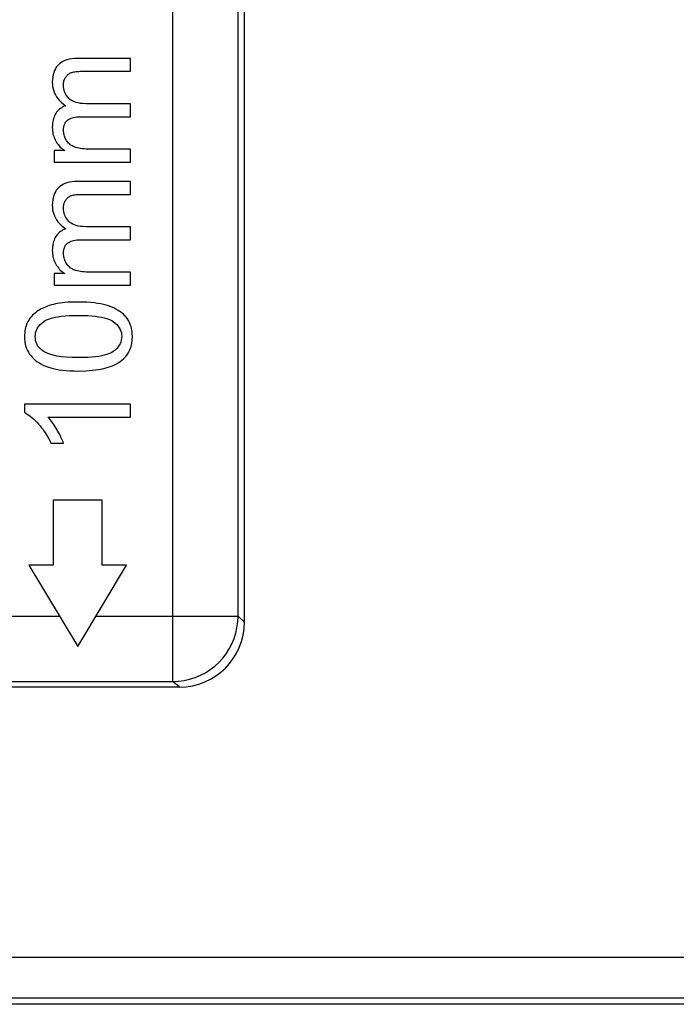
# Model space of a CAD drawing. Units: millimetres. Extents: x -35.1 to 32.2, y -22 to 27.
# Drawn here: x -3.2 to 4.9, y -19.9 to -7.8 of the extents above; entities that cross this region are included whole.
import ezdxf

# ---------------------------------------------------------------- set-up
doc = ezdxf.new("R2010")
doc.units = ezdxf.units.MM
doc.header["$LTSCALE"] = 16.335
doc.layers.get('0').update_dxf_attribs({"linetype": 'CONTINUOUS'})
doc.layers.add('ASSI', color=7, linetype='CONTINUOUS')
doc.layers.add('DRAFT', color=7, linetype='CONTINUOUS')

msp = doc.modelspace()

# ---------------------------------------------------------------- linework, layer by layer
at = {"color": 250, "linetype": 'CONTINUOUS'}
for p, q in [((-1.287, -15.897), (-1.287, -3.298)), ((-0.487, -15.097), (-0.487, -3.461)), ((-4.146, -15.097), (-2.681, -15.097)), ((-2.236, -15.097), (-0.487, -15.097)), ((-0.409, -15.168), (-0.487, -15.097)), ((-8.88, -15.897), (-1.287, -15.897)), ((-1.208, -15.968), (-1.287, -15.897)), ((-15.369, -19.288), (12.452, -19.288)), ((-15.378, -19.788), (12.461, -19.788))]:
    msp.add_line(p, q, dxfattribs=at)
at = {"color": 7, "linetype": 'CONTINUOUS'}
for p, q in [((-0.409, -15.168), (-0.409, -4.425)), ((-1.809, -8.237), (-2.455, -8.237)), ((-1.809, -8.396), (-1.809, -8.237)), ((-2.402, -8.396), (-1.809, -8.396)), ((-2.661, -8.776), (-2.635, -8.798)), ((-2.635, -8.798), (-2.607, -8.819)), ((-2.554, -8.741), (-2.567, -8.729)), ((-1.809, -8.794), (-2.356, -8.794)), ((-1.809, -8.954), (-1.809, -8.794)), ((-2.42, -8.954), (-1.809, -8.954)), ((-2.618, -9.371), (-2.75, -9.371)), ((-2.75, -9.371), (-2.75, -9.513)), ((-1.809, -9.354), (-2.297, -9.354)), ((-1.809, -9.513), (-1.809, -9.354)), ((-2.75, -9.513), (-1.809, -9.513)), ((-1.809, -9.75), (-2.455, -9.75)), ((-1.809, -9.909), (-1.809, -9.75)), ((-2.402, -9.909), (-1.809, -9.909)), ((-2.661, -10.289), (-2.635, -10.311)), ((-2.554, -10.254), (-2.567, -10.242)), ((-2.635, -10.311), (-2.607, -10.332)), ((-1.809, -10.307), (-2.356, -10.307)), ((-1.809, -10.467), (-1.809, -10.307)), ((-2.42, -10.467), (-1.809, -10.467)), ((-2.618, -10.883), (-2.75, -10.883)), ((-2.75, -10.883), (-2.75, -11.026)), ((-1.809, -10.867), (-2.297, -10.867)), ((-1.809, -11.026), (-1.809, -10.867)), ((-2.75, -11.026), (-1.809, -11.026)), ((-1.809, -12.489), (-3.114, -12.489)), ((-3.114, -12.489), (-3.114, -12.592)), ((-1.809, -12.649), (-1.809, -12.489)), ((-2.826, -12.649), (-1.809, -12.649)), ((-2.788, -12.968), (-2.633, -12.968)), ((-2.159, -13.668), (-2.759, -13.668)), ((-2.759, -13.668), (-2.759, -14.468)), ((-2.159, -14.468), (-2.159, -13.668)), ((-2.759, -14.468), (-3.059, -14.468)), ((-3.059, -14.468), (-2.459, -15.468)), ((-2.459, -15.468), (-1.859, -14.468)), ((-1.859, -14.468), (-2.159, -14.468)), ((-1.208, -15.968), (-8.959, -15.968))]:
    msp.add_line(p, q, dxfattribs=at)
for points in [[(-2.693, -8.313), (-2.708, -8.329), (-2.722, -8.346), (-2.734, -8.366), (-2.745, -8.387), (-2.754, -8.41), (-2.761, -8.435), (-2.766, -8.463), (-2.77, -8.494), (-2.772, -8.528)], [(-2.455, -8.237), (-2.494, -8.239), (-2.53, -8.242), (-2.563, -8.248), (-2.591, -8.255), (-2.617, -8.264), (-2.64, -8.275), (-2.66, -8.286), (-2.678, -8.299), (-2.693, -8.313)], [(-2.633, -8.564), (-2.633, -8.551), (-2.632, -8.539), (-2.63, -8.527), (-2.628, -8.516), (-2.625, -8.506), (-2.621, -8.496), (-2.617, -8.486), (-2.612, -8.477), (-2.607, -8.468)], [(-2.607, -8.468), (-2.601, -8.459), (-2.594, -8.451), (-2.587, -8.443), (-2.58, -8.436), (-2.573, -8.43), (-2.565, -8.425), (-2.557, -8.42), (-2.548, -8.416), (-2.539, -8.412)], [(-2.539, -8.412), (-2.53, -8.409), (-2.52, -8.406), (-2.508, -8.404), (-2.494, -8.401), (-2.479, -8.4), (-2.463, -8.398), (-2.444, -8.397), (-2.424, -8.396), (-2.402, -8.396)], [(-2.772, -8.528), (-2.77, -8.558), (-2.767, -8.586), (-2.761, -8.613), (-2.754, -8.638), (-2.745, -8.663), (-2.733, -8.686), (-2.719, -8.709), (-2.703, -8.732), (-2.683, -8.754), (-2.661, -8.776)], [(-2.567, -8.729), (-2.581, -8.714), (-2.593, -8.698), (-2.603, -8.682), (-2.612, -8.665), (-2.62, -8.647), (-2.625, -8.628), (-2.629, -8.608), (-2.632, -8.587), (-2.633, -8.564)], [(-2.607, -8.819), (-2.624, -8.826), (-2.64, -8.834), (-2.655, -8.843), (-2.67, -8.852), (-2.683, -8.863), (-2.695, -8.874), (-2.707, -8.886), (-2.718, -8.9), (-2.728, -8.914)], [(-2.356, -8.794), (-2.391, -8.793), (-2.423, -8.79), (-2.452, -8.785), (-2.477, -8.779), (-2.5, -8.771), (-2.52, -8.762), (-2.538, -8.752), (-2.554, -8.741)], [(-2.728, -8.914), (-2.736, -8.928), (-2.744, -8.942), (-2.75, -8.959), (-2.756, -8.976), (-2.762, -8.995), (-2.766, -9.015), (-2.769, -9.037), (-2.771, -9.06), (-2.772, -9.085)], [(-2.58, -8.993), (-2.569, -8.986), (-2.557, -8.979), (-2.543, -8.973), (-2.527, -8.968), (-2.51, -8.963), (-2.491, -8.959), (-2.469, -8.956), (-2.446, -8.955), (-2.42, -8.954)], [(-2.633, -9.121), (-2.632, -9.1), (-2.63, -9.08), (-2.626, -9.063), (-2.621, -9.048), (-2.615, -9.034), (-2.608, -9.022), (-2.6, -9.011), (-2.59, -9.002), (-2.58, -8.993)], [(-2.772, -9.085), (-2.771, -9.107), (-2.769, -9.128), (-2.766, -9.148), (-2.763, -9.168), (-2.758, -9.186), (-2.752, -9.203), (-2.745, -9.22), (-2.738, -9.237), (-2.729, -9.253)], [(-2.597, -9.245), (-2.605, -9.232), (-2.612, -9.219), (-2.618, -9.205), (-2.622, -9.192), (-2.626, -9.178), (-2.629, -9.164), (-2.631, -9.15), (-2.633, -9.135), (-2.633, -9.121)], [(-2.729, -9.253), (-2.719, -9.27), (-2.708, -9.286), (-2.697, -9.3), (-2.685, -9.314), (-2.673, -9.327), (-2.66, -9.339)], [(-2.571, -9.279), (-2.581, -9.269), (-2.589, -9.257), (-2.597, -9.245)], [(-2.494, -9.328), (-2.51, -9.322), (-2.524, -9.314), (-2.537, -9.307), (-2.55, -9.298), (-2.561, -9.289), (-2.571, -9.279)], [(-2.66, -9.339), (-2.647, -9.35), (-2.633, -9.361), (-2.618, -9.371)], [(-2.297, -9.354), (-2.327, -9.353), (-2.355, -9.352), (-2.381, -9.351), (-2.404, -9.348), (-2.426, -9.345), (-2.445, -9.342), (-2.463, -9.338), (-2.48, -9.333), (-2.494, -9.328)], [(-2.455, -9.75), (-2.494, -9.752), (-2.53, -9.755), (-2.563, -9.761), (-2.591, -9.768), (-2.617, -9.777), (-2.64, -9.787), (-2.66, -9.799), (-2.678, -9.812), (-2.693, -9.826)], [(-2.693, -9.826), (-2.708, -9.842), (-2.722, -9.859), (-2.734, -9.879), (-2.745, -9.9), (-2.754, -9.922), (-2.761, -9.948), (-2.766, -9.976), (-2.77, -10.007), (-2.772, -10.041)], [(-2.607, -9.981), (-2.601, -9.972), (-2.594, -9.964), (-2.587, -9.956), (-2.58, -9.949), (-2.573, -9.943), (-2.565, -9.938), (-2.557, -9.933), (-2.548, -9.929), (-2.539, -9.925)], [(-2.539, -9.925), (-2.53, -9.922), (-2.52, -9.919), (-2.508, -9.916), (-2.494, -9.914), (-2.479, -9.912), (-2.463, -9.911), (-2.444, -9.91), (-2.424, -9.909), (-2.402, -9.909)], [(-2.772, -10.041), (-2.77, -10.071), (-2.767, -10.099), (-2.761, -10.126), (-2.754, -10.151), (-2.745, -10.175), (-2.733, -10.199), (-2.719, -10.222), (-2.703, -10.245), (-2.683, -10.267), (-2.661, -10.289)], [(-2.633, -10.076), (-2.633, -10.064), (-2.632, -10.052), (-2.63, -10.04), (-2.628, -10.029), (-2.625, -10.019), (-2.621, -10.009), (-2.617, -9.999), (-2.612, -9.99), (-2.607, -9.981)], [(-2.567, -10.242), (-2.581, -10.227), (-2.593, -10.211), (-2.603, -10.195), (-2.612, -10.178), (-2.62, -10.16), (-2.625, -10.141), (-2.629, -10.121), (-2.632, -10.099), (-2.633, -10.076)], [(-2.356, -10.307), (-2.391, -10.306), (-2.423, -10.303), (-2.452, -10.298), (-2.477, -10.292), (-2.5, -10.284), (-2.52, -10.275), (-2.538, -10.265), (-2.554, -10.254)], [(-2.607, -10.332), (-2.624, -10.339), (-2.64, -10.347), (-2.655, -10.356), (-2.67, -10.365), (-2.683, -10.375), (-2.695, -10.387), (-2.707, -10.399), (-2.718, -10.413), (-2.728, -10.427)], [(-2.728, -10.427), (-2.736, -10.44), (-2.744, -10.455), (-2.75, -10.471), (-2.756, -10.489), (-2.762, -10.507), (-2.766, -10.528), (-2.769, -10.549), (-2.771, -10.573), (-2.772, -10.598)], [(-2.633, -10.633), (-2.632, -10.612), (-2.63, -10.593), (-2.626, -10.576), (-2.621, -10.561), (-2.615, -10.547), (-2.608, -10.535), (-2.6, -10.524), (-2.59, -10.514), (-2.58, -10.506)], [(-2.58, -10.506), (-2.569, -10.499), (-2.557, -10.492), (-2.543, -10.486), (-2.527, -10.48), (-2.51, -10.476), (-2.491, -10.472), (-2.469, -10.469), (-2.446, -10.467), (-2.42, -10.467)], [(-2.772, -10.598), (-2.771, -10.62), (-2.769, -10.641), (-2.766, -10.661), (-2.763, -10.68), (-2.758, -10.699), (-2.752, -10.716), (-2.745, -10.733), (-2.738, -10.75), (-2.729, -10.766)], [(-2.597, -10.758), (-2.605, -10.745), (-2.612, -10.731), (-2.618, -10.718), (-2.622, -10.704), (-2.626, -10.691), (-2.629, -10.677), (-2.631, -10.663), (-2.633, -10.648), (-2.633, -10.633)], [(-2.729, -10.766), (-2.719, -10.783), (-2.708, -10.798), (-2.697, -10.813), (-2.685, -10.827), (-2.673, -10.84), (-2.66, -10.852)], [(-2.571, -10.792), (-2.581, -10.782), (-2.589, -10.77), (-2.597, -10.758)], [(-2.66, -10.852), (-2.647, -10.863), (-2.633, -10.874), (-2.618, -10.883)], [(-2.494, -10.841), (-2.51, -10.835), (-2.524, -10.827), (-2.537, -10.819), (-2.55, -10.811), (-2.561, -10.802), (-2.571, -10.792)], [(-2.297, -10.867), (-2.327, -10.866), (-2.355, -10.865), (-2.381, -10.863), (-2.404, -10.861), (-2.426, -10.858), (-2.445, -10.855), (-2.463, -10.851), (-2.48, -10.846), (-2.494, -10.841)], [(-2.45, -11.233), (-2.494, -11.233), (-2.536, -11.234), (-2.576, -11.236), (-2.612, -11.239), (-2.646, -11.243), (-2.677, -11.247), (-2.706, -11.251), (-2.732, -11.256), (-2.756, -11.262)], [(-2.08, -11.28), (-2.109, -11.271), (-2.141, -11.263), (-2.176, -11.255), (-2.214, -11.249), (-2.254, -11.243), (-2.298, -11.239), (-2.345, -11.236), (-2.396, -11.234), (-2.45, -11.233)], [(-2.95, -11.343), (-2.967, -11.355), (-2.984, -11.368), (-2.999, -11.381), (-3.013, -11.394), (-3.026, -11.409), (-3.039, -11.424), (-3.05, -11.439), (-3.061, -11.456), (-3.071, -11.473)], [(-2.756, -11.262), (-2.783, -11.269), (-2.808, -11.277), (-2.832, -11.285), (-2.854, -11.294), (-2.876, -11.303), (-2.896, -11.313), (-2.915, -11.322), (-2.933, -11.333), (-2.95, -11.343)], [(-1.863, -11.421), (-1.879, -11.402), (-1.897, -11.384), (-1.917, -11.367), (-1.939, -11.35), (-1.962, -11.335), (-1.988, -11.32), (-2.016, -11.306), (-2.047, -11.293), (-2.08, -11.28)], [(-3.071, -11.473), (-3.08, -11.49), (-3.087, -11.508), (-3.094, -11.526), (-3.1, -11.545), (-3.105, -11.565), (-3.109, -11.586), (-3.111, -11.609), (-3.113, -11.632), (-3.114, -11.657)], [(-2.982, -11.658), (-2.98, -11.635), (-2.977, -11.612), (-2.971, -11.59), (-2.962, -11.569), (-2.952, -11.549), (-2.938, -11.53), (-2.92, -11.51), (-2.9, -11.491), (-2.876, -11.472)], [(-2.876, -11.472), (-2.861, -11.462), (-2.842, -11.453), (-2.82, -11.443), (-2.795, -11.435), (-2.767, -11.427), (-2.735, -11.42), (-2.699, -11.413), (-2.66, -11.408), (-2.615, -11.403), (-2.565, -11.4), (-2.51, -11.398), (-2.45, -11.397)], [(-2.45, -11.397), (-2.39, -11.398), (-2.335, -11.4), (-2.285, -11.403), (-2.241, -11.408), (-2.201, -11.413), (-2.165, -11.419), (-2.133, -11.427), (-2.105, -11.435), (-2.08, -11.443), (-2.058, -11.452), (-2.039, -11.462), (-2.024, -11.472)], [(-2.024, -11.472), (-2, -11.491), (-1.979, -11.51), (-1.962, -11.53), (-1.948, -11.55), (-1.937, -11.569), (-1.929, -11.59), (-1.922, -11.612), (-1.919, -11.634), (-1.918, -11.657)], [(-1.786, -11.657), (-1.788, -11.622), (-1.791, -11.59), (-1.796, -11.56), (-1.803, -11.533), (-1.812, -11.508), (-1.822, -11.484), (-1.834, -11.461), (-1.848, -11.44), (-1.863, -11.421)], [(-3.114, -11.657), (-3.112, -11.691), (-3.109, -11.722), (-3.104, -11.752), (-3.097, -11.78), (-3.088, -11.805), (-3.078, -11.829), (-3.066, -11.851), (-3.052, -11.873), (-3.037, -11.892)], [(-2.888, -11.834), (-2.909, -11.818), (-2.926, -11.801), (-2.941, -11.784), (-2.954, -11.766), (-2.963, -11.748), (-2.971, -11.728), (-2.977, -11.706), (-2.98, -11.683), (-2.982, -11.658)], [(-1.918, -11.657), (-1.919, -11.68), (-1.923, -11.703), (-1.929, -11.725), (-1.937, -11.746), (-1.948, -11.765), (-1.962, -11.785), (-1.979, -11.804), (-1.999, -11.823), (-2.023, -11.842)], [(-1.921, -11.952), (-1.893, -11.928), (-1.868, -11.902), (-1.847, -11.874), (-1.829, -11.844), (-1.814, -11.813), (-1.803, -11.779), (-1.794, -11.741), (-1.789, -11.701), (-1.786, -11.657)], [(-2.45, -11.916), (-2.528, -11.915), (-2.598, -11.911), (-2.66, -11.905), (-2.714, -11.897), (-2.76, -11.887), (-2.801, -11.875), (-2.836, -11.863), (-2.865, -11.849), (-2.888, -11.834)], [(-2.023, -11.842), (-2.039, -11.852), (-2.057, -11.862), (-2.079, -11.871), (-2.104, -11.879), (-2.132, -11.887), (-2.164, -11.894), (-2.2, -11.901), (-2.24, -11.906), (-2.285, -11.91), (-2.335, -11.914), (-2.39, -11.916), (-2.45, -11.916)], [(-3.037, -11.892), (-3.021, -11.911), (-3.003, -11.929), (-2.983, -11.946), (-2.962, -11.963), (-2.939, -11.978), (-2.913, -11.993), (-2.885, -12.008), (-2.854, -12.021), (-2.82, -12.034)], [(-2.45, -12.081), (-2.359, -12.078), (-2.277, -12.072), (-2.203, -12.062), (-2.139, -12.05), (-2.083, -12.034), (-2.033, -12.016), (-1.989, -11.997), (-1.952, -11.976), (-1.921, -11.952)], [(-2.82, -12.034), (-2.791, -12.043), (-2.759, -12.051), (-2.724, -12.058), (-2.687, -12.065), (-2.646, -12.07), (-2.602, -12.075), (-2.555, -12.078), (-2.504, -12.08), (-2.45, -12.081)], [(-3.114, -12.592), (-3.097, -12.601), (-3.079, -12.612), (-3.061, -12.624), (-3.042, -12.638), (-3.023, -12.653), (-3.003, -12.671), (-2.982, -12.69), (-2.961, -12.711), (-2.94, -12.734)], [(-2.715, -12.8), (-2.728, -12.779), (-2.741, -12.759), (-2.754, -12.74), (-2.766, -12.722), (-2.778, -12.705), (-2.79, -12.69), (-2.802, -12.675), (-2.814, -12.662), (-2.826, -12.649)], [(-2.94, -12.734), (-2.921, -12.756), (-2.903, -12.778), (-2.885, -12.802), (-2.868, -12.827), (-2.851, -12.852), (-2.834, -12.879), (-2.818, -12.908), (-2.803, -12.937), (-2.788, -12.968)], [(-2.633, -12.968), (-2.639, -12.952), (-2.646, -12.936), (-2.653, -12.919), (-2.661, -12.901), (-2.67, -12.882), (-2.68, -12.863), (-2.691, -12.843), (-2.703, -12.822), (-2.715, -12.8)]]:
    msp.add_lwpolyline(points, dxfattribs=at)
at = {"color": 250, "linetype": 'CONTINUOUS'}
msp.add_lwpolyline([(-1.287, -15.897), (-1.218, -15.894), (-1.149, -15.885), (-1.082, -15.87), (-1.015, -15.85), (-0.95, -15.823), (-0.888, -15.791), (-0.829, -15.753), (-0.774, -15.711), (-0.722, -15.664), (-0.675, -15.612), (-0.633, -15.557), (-0.595, -15.498), (-0.563, -15.436), (-0.536, -15.371), (-0.515, -15.305), (-0.5, -15.237), (-0.49, -15.167), (-0.487, -15.097)], dxfattribs=at)
at = {"color": 7, "linetype": 'CONTINUOUS'}
msp.add_ellipse((-1.209, -15.168), major_axis=(0.595, -0.535), ratio=0.999724, start_param=-0.837854, end_param=0.732668, dxfattribs=at)
at = {"layer": 'ASSI', "color": 250, "linetype": 'CONTINUOUS'}
for p, q in [((-1.287, -15.897), (-1.287, -3.298)), ((-0.487, -15.097), (-0.487, -3.461)), ((-4.146, -15.097), (-2.681, -15.097)), ((-2.236, -15.097), (-0.487, -15.097)), ((-0.409, -15.168), (-0.487, -15.097)), ((-8.88, -15.897), (-1.287, -15.897)), ((-1.208, -15.968), (-1.287, -15.897)), ((-15.369, -19.288), (12.452, -19.288)), ((-15.378, -19.788), (12.461, -19.788))]:
    msp.add_line(p, q, dxfattribs=at)
at = {"layer": 'ASSI', "color": 7, "linetype": 'CONTINUOUS'}
for p, q in [((-0.409, -15.168), (-0.409, -4.425)), ((-1.809, -8.237), (-2.455, -8.237)), ((-1.809, -8.396), (-1.809, -8.237)), ((-2.402, -8.396), (-1.809, -8.396)), ((-2.661, -8.776), (-2.635, -8.798)), ((-2.635, -8.798), (-2.607, -8.819)), ((-2.554, -8.741), (-2.567, -8.729)), ((-1.809, -8.794), (-2.356, -8.794)), ((-1.809, -8.954), (-1.809, -8.794)), ((-2.42, -8.954), (-1.809, -8.954)), ((-2.618, -9.371), (-2.75, -9.371)), ((-2.75, -9.371), (-2.75, -9.513)), ((-1.809, -9.354), (-2.297, -9.354)), ((-1.809, -9.513), (-1.809, -9.354)), ((-2.75, -9.513), (-1.809, -9.513)), ((-1.809, -9.75), (-2.455, -9.75)), ((-1.809, -9.909), (-1.809, -9.75)), ((-2.402, -9.909), (-1.809, -9.909)), ((-2.661, -10.289), (-2.635, -10.311)), ((-2.554, -10.254), (-2.567, -10.242)), ((-2.635, -10.311), (-2.607, -10.332)), ((-1.809, -10.307), (-2.356, -10.307)), ((-1.809, -10.467), (-1.809, -10.307)), ((-2.42, -10.467), (-1.809, -10.467)), ((-2.618, -10.883), (-2.75, -10.883)), ((-2.75, -10.883), (-2.75, -11.026)), ((-1.809, -10.867), (-2.297, -10.867)), ((-1.809, -11.026), (-1.809, -10.867)), ((-2.75, -11.026), (-1.809, -11.026)), ((-1.809, -12.489), (-3.114, -12.489)), ((-3.114, -12.489), (-3.114, -12.592)), ((-1.809, -12.649), (-1.809, -12.489)), ((-2.826, -12.649), (-1.809, -12.649)), ((-2.788, -12.968), (-2.633, -12.968)), ((-2.159, -13.668), (-2.759, -13.668)), ((-2.759, -13.668), (-2.759, -14.468)), ((-2.159, -14.468), (-2.159, -13.668)), ((-2.759, -14.468), (-3.059, -14.468)), ((-3.059, -14.468), (-2.459, -15.468)), ((-2.459, -15.468), (-1.859, -14.468)), ((-1.859, -14.468), (-2.159, -14.468)), ((-1.208, -15.968), (-8.959, -15.968)), ((12.541, -19.868), (-15.459, -19.868))]:
    msp.add_line(p, q, dxfattribs=at)
for points in [[(-2.693, -8.313), (-2.708, -8.329), (-2.722, -8.346), (-2.734, -8.366), (-2.745, -8.387), (-2.754, -8.41), (-2.761, -8.435), (-2.766, -8.463), (-2.77, -8.494), (-2.772, -8.528)], [(-2.455, -8.237), (-2.494, -8.239), (-2.53, -8.242), (-2.563, -8.248), (-2.591, -8.255), (-2.617, -8.264), (-2.64, -8.275), (-2.66, -8.286), (-2.678, -8.299), (-2.693, -8.313)], [(-2.633, -8.564), (-2.633, -8.551), (-2.632, -8.539), (-2.63, -8.527), (-2.628, -8.516), (-2.625, -8.506), (-2.621, -8.496), (-2.617, -8.486), (-2.612, -8.477), (-2.607, -8.468)], [(-2.607, -8.468), (-2.601, -8.459), (-2.594, -8.451), (-2.587, -8.443), (-2.58, -8.436), (-2.573, -8.43), (-2.565, -8.425), (-2.557, -8.42), (-2.548, -8.416), (-2.539, -8.412)], [(-2.539, -8.412), (-2.53, -8.409), (-2.52, -8.406), (-2.508, -8.404), (-2.494, -8.401), (-2.479, -8.4), (-2.463, -8.398), (-2.444, -8.397), (-2.424, -8.396), (-2.402, -8.396)], [(-2.772, -8.528), (-2.77, -8.558), (-2.767, -8.586), (-2.761, -8.613), (-2.754, -8.638), (-2.745, -8.663), (-2.733, -8.686), (-2.719, -8.709), (-2.703, -8.732), (-2.683, -8.754), (-2.661, -8.776)], [(-2.567, -8.729), (-2.581, -8.714), (-2.593, -8.698), (-2.603, -8.682), (-2.612, -8.665), (-2.62, -8.647), (-2.625, -8.628), (-2.629, -8.608), (-2.632, -8.587), (-2.633, -8.564)], [(-2.607, -8.819), (-2.624, -8.826), (-2.64, -8.834), (-2.655, -8.843), (-2.67, -8.852), (-2.683, -8.863), (-2.695, -8.874), (-2.707, -8.886), (-2.718, -8.9), (-2.728, -8.914)], [(-2.356, -8.794), (-2.391, -8.793), (-2.423, -8.79), (-2.452, -8.785), (-2.477, -8.779), (-2.5, -8.771), (-2.52, -8.762), (-2.538, -8.752), (-2.554, -8.741)], [(-2.728, -8.914), (-2.736, -8.928), (-2.744, -8.942), (-2.75, -8.959), (-2.756, -8.976), (-2.762, -8.995), (-2.766, -9.015), (-2.769, -9.037), (-2.771, -9.06), (-2.772, -9.085)], [(-2.58, -8.993), (-2.569, -8.986), (-2.557, -8.979), (-2.543, -8.973), (-2.527, -8.968), (-2.51, -8.963), (-2.491, -8.959), (-2.469, -8.956), (-2.446, -8.955), (-2.42, -8.954)], [(-2.633, -9.121), (-2.632, -9.1), (-2.63, -9.08), (-2.626, -9.063), (-2.621, -9.048), (-2.615, -9.034), (-2.608, -9.022), (-2.6, -9.011), (-2.59, -9.002), (-2.58, -8.993)], [(-2.772, -9.085), (-2.771, -9.107), (-2.769, -9.128), (-2.766, -9.148), (-2.763, -9.168), (-2.758, -9.186), (-2.752, -9.203), (-2.745, -9.22), (-2.738, -9.237), (-2.729, -9.253)], [(-2.597, -9.245), (-2.605, -9.232), (-2.612, -9.219), (-2.618, -9.205), (-2.622, -9.192), (-2.626, -9.178), (-2.629, -9.164), (-2.631, -9.15), (-2.633, -9.135), (-2.633, -9.121)], [(-2.729, -9.253), (-2.719, -9.27), (-2.708, -9.286), (-2.697, -9.3), (-2.685, -9.314), (-2.673, -9.327), (-2.66, -9.339)], [(-2.571, -9.279), (-2.581, -9.269), (-2.589, -9.257), (-2.597, -9.245)], [(-2.494, -9.328), (-2.51, -9.322), (-2.524, -9.314), (-2.537, -9.307), (-2.55, -9.298), (-2.561, -9.289), (-2.571, -9.279)], [(-2.66, -9.339), (-2.647, -9.35), (-2.633, -9.361), (-2.618, -9.371)], [(-2.297, -9.354), (-2.327, -9.353), (-2.355, -9.352), (-2.381, -9.351), (-2.404, -9.348), (-2.426, -9.345), (-2.445, -9.342), (-2.463, -9.338), (-2.48, -9.333), (-2.494, -9.328)], [(-2.455, -9.75), (-2.494, -9.752), (-2.53, -9.755), (-2.563, -9.761), (-2.591, -9.768), (-2.617, -9.777), (-2.64, -9.787), (-2.66, -9.799), (-2.678, -9.812), (-2.693, -9.826)], [(-2.693, -9.826), (-2.708, -9.842), (-2.722, -9.859), (-2.734, -9.879), (-2.745, -9.9), (-2.754, -9.922), (-2.761, -9.948), (-2.766, -9.976), (-2.77, -10.007), (-2.772, -10.041)], [(-2.607, -9.981), (-2.601, -9.972), (-2.594, -9.964), (-2.587, -9.956), (-2.58, -9.949), (-2.573, -9.943), (-2.565, -9.938), (-2.557, -9.933), (-2.548, -9.929), (-2.539, -9.925)], [(-2.539, -9.925), (-2.53, -9.922), (-2.52, -9.919), (-2.508, -9.916), (-2.494, -9.914), (-2.479, -9.912), (-2.463, -9.911), (-2.444, -9.91), (-2.424, -9.909), (-2.402, -9.909)], [(-2.772, -10.041), (-2.77, -10.071), (-2.767, -10.099), (-2.761, -10.126), (-2.754, -10.151), (-2.745, -10.175), (-2.733, -10.199), (-2.719, -10.222), (-2.703, -10.245), (-2.683, -10.267), (-2.661, -10.289)], [(-2.633, -10.076), (-2.633, -10.064), (-2.632, -10.052), (-2.63, -10.04), (-2.628, -10.029), (-2.625, -10.019), (-2.621, -10.009), (-2.617, -9.999), (-2.612, -9.99), (-2.607, -9.981)], [(-2.567, -10.242), (-2.581, -10.227), (-2.593, -10.211), (-2.603, -10.195), (-2.612, -10.178), (-2.62, -10.16), (-2.625, -10.141), (-2.629, -10.121), (-2.632, -10.099), (-2.633, -10.076)], [(-2.356, -10.307), (-2.391, -10.306), (-2.423, -10.303), (-2.452, -10.298), (-2.477, -10.292), (-2.5, -10.284), (-2.52, -10.275), (-2.538, -10.265), (-2.554, -10.254)], [(-2.607, -10.332), (-2.624, -10.339), (-2.64, -10.347), (-2.655, -10.356), (-2.67, -10.365), (-2.683, -10.375), (-2.695, -10.387), (-2.707, -10.399), (-2.718, -10.413), (-2.728, -10.427)], [(-2.728, -10.427), (-2.736, -10.44), (-2.744, -10.455), (-2.75, -10.471), (-2.756, -10.489), (-2.762, -10.507), (-2.766, -10.528), (-2.769, -10.549), (-2.771, -10.573), (-2.772, -10.598)], [(-2.633, -10.633), (-2.632, -10.612), (-2.63, -10.593), (-2.626, -10.576), (-2.621, -10.561), (-2.615, -10.547), (-2.608, -10.535), (-2.6, -10.524), (-2.59, -10.514), (-2.58, -10.506)], [(-2.58, -10.506), (-2.569, -10.499), (-2.557, -10.492), (-2.543, -10.486), (-2.527, -10.48), (-2.51, -10.476), (-2.491, -10.472), (-2.469, -10.469), (-2.446, -10.467), (-2.42, -10.467)], [(-2.772, -10.598), (-2.771, -10.62), (-2.769, -10.641), (-2.766, -10.661), (-2.763, -10.68), (-2.758, -10.699), (-2.752, -10.716), (-2.745, -10.733), (-2.738, -10.75), (-2.729, -10.766)], [(-2.597, -10.758), (-2.605, -10.745), (-2.612, -10.731), (-2.618, -10.718), (-2.622, -10.704), (-2.626, -10.691), (-2.629, -10.677), (-2.631, -10.663), (-2.633, -10.648), (-2.633, -10.633)], [(-2.729, -10.766), (-2.719, -10.783), (-2.708, -10.798), (-2.697, -10.813), (-2.685, -10.827), (-2.673, -10.84), (-2.66, -10.852)], [(-2.571, -10.792), (-2.581, -10.782), (-2.589, -10.77), (-2.597, -10.758)], [(-2.66, -10.852), (-2.647, -10.863), (-2.633, -10.874), (-2.618, -10.883)], [(-2.494, -10.841), (-2.51, -10.835), (-2.524, -10.827), (-2.537, -10.819), (-2.55, -10.811), (-2.561, -10.802), (-2.571, -10.792)], [(-2.297, -10.867), (-2.327, -10.866), (-2.355, -10.865), (-2.381, -10.863), (-2.404, -10.861), (-2.426, -10.858), (-2.445, -10.855), (-2.463, -10.851), (-2.48, -10.846), (-2.494, -10.841)], [(-2.45, -11.233), (-2.494, -11.233), (-2.536, -11.234), (-2.576, -11.236), (-2.612, -11.239), (-2.646, -11.243), (-2.677, -11.247), (-2.706, -11.251), (-2.732, -11.256), (-2.756, -11.262)], [(-2.08, -11.28), (-2.109, -11.271), (-2.141, -11.263), (-2.176, -11.255), (-2.214, -11.249), (-2.254, -11.243), (-2.298, -11.239), (-2.345, -11.236), (-2.396, -11.234), (-2.45, -11.233)], [(-2.95, -11.343), (-2.967, -11.355), (-2.984, -11.368), (-2.999, -11.381), (-3.013, -11.394), (-3.026, -11.409), (-3.039, -11.424), (-3.05, -11.439), (-3.061, -11.456), (-3.071, -11.473)], [(-2.756, -11.262), (-2.783, -11.269), (-2.808, -11.277), (-2.832, -11.285), (-2.854, -11.294), (-2.876, -11.303), (-2.896, -11.313), (-2.915, -11.322), (-2.933, -11.333), (-2.95, -11.343)], [(-1.863, -11.421), (-1.879, -11.402), (-1.897, -11.384), (-1.917, -11.367), (-1.939, -11.35), (-1.962, -11.335), (-1.988, -11.32), (-2.016, -11.306), (-2.047, -11.293), (-2.08, -11.28)], [(-3.071, -11.473), (-3.08, -11.49), (-3.087, -11.508), (-3.094, -11.526), (-3.1, -11.545), (-3.105, -11.565), (-3.109, -11.586), (-3.111, -11.609), (-3.113, -11.632), (-3.114, -11.657)], [(-2.982, -11.658), (-2.98, -11.635), (-2.977, -11.612), (-2.971, -11.59), (-2.962, -11.569), (-2.952, -11.549), (-2.938, -11.53), (-2.92, -11.51), (-2.9, -11.491), (-2.876, -11.472)], [(-2.876, -11.472), (-2.861, -11.462), (-2.842, -11.453), (-2.82, -11.443), (-2.795, -11.435), (-2.767, -11.427), (-2.735, -11.42), (-2.699, -11.413), (-2.66, -11.408), (-2.615, -11.403), (-2.565, -11.4), (-2.51, -11.398), (-2.45, -11.397)], [(-2.45, -11.397), (-2.39, -11.398), (-2.335, -11.4), (-2.285, -11.403), (-2.241, -11.408), (-2.201, -11.413), (-2.165, -11.419), (-2.133, -11.427), (-2.105, -11.435), (-2.08, -11.443), (-2.058, -11.452), (-2.039, -11.462), (-2.024, -11.472)], [(-2.024, -11.472), (-2, -11.491), (-1.979, -11.51), (-1.962, -11.53), (-1.948, -11.55), (-1.937, -11.569), (-1.929, -11.59), (-1.922, -11.612), (-1.919, -11.634), (-1.918, -11.657)], [(-1.786, -11.657), (-1.788, -11.622), (-1.791, -11.59), (-1.796, -11.56), (-1.803, -11.533), (-1.812, -11.508), (-1.822, -11.484), (-1.834, -11.461), (-1.848, -11.44), (-1.863, -11.421)], [(-3.114, -11.657), (-3.112, -11.691), (-3.109, -11.722), (-3.104, -11.752), (-3.097, -11.78), (-3.088, -11.805), (-3.078, -11.829), (-3.066, -11.851), (-3.052, -11.873), (-3.037, -11.892)], [(-2.888, -11.834), (-2.909, -11.818), (-2.926, -11.801), (-2.941, -11.784), (-2.954, -11.766), (-2.963, -11.748), (-2.971, -11.728), (-2.977, -11.706), (-2.98, -11.683), (-2.982, -11.658)], [(-1.918, -11.657), (-1.919, -11.68), (-1.923, -11.703), (-1.929, -11.725), (-1.937, -11.746), (-1.948, -11.765), (-1.962, -11.785), (-1.979, -11.804), (-1.999, -11.823), (-2.023, -11.842)], [(-1.921, -11.952), (-1.893, -11.928), (-1.868, -11.902), (-1.847, -11.874), (-1.829, -11.844), (-1.814, -11.813), (-1.803, -11.779), (-1.794, -11.741), (-1.789, -11.701), (-1.786, -11.657)], [(-2.45, -11.916), (-2.528, -11.915), (-2.598, -11.911), (-2.66, -11.905), (-2.714, -11.897), (-2.76, -11.887), (-2.801, -11.875), (-2.836, -11.863), (-2.865, -11.849), (-2.888, -11.834)], [(-2.023, -11.842), (-2.039, -11.852), (-2.057, -11.862), (-2.079, -11.871), (-2.104, -11.879), (-2.132, -11.887), (-2.164, -11.894), (-2.2, -11.901), (-2.24, -11.906), (-2.285, -11.91), (-2.335, -11.914), (-2.39, -11.916), (-2.45, -11.916)], [(-3.037, -11.892), (-3.021, -11.911), (-3.003, -11.929), (-2.983, -11.946), (-2.962, -11.963), (-2.939, -11.978), (-2.913, -11.993), (-2.885, -12.008), (-2.854, -12.021), (-2.82, -12.034)], [(-2.45, -12.081), (-2.359, -12.078), (-2.277, -12.072), (-2.203, -12.062), (-2.139, -12.05), (-2.083, -12.034), (-2.033, -12.016), (-1.989, -11.997), (-1.952, -11.976), (-1.921, -11.952)], [(-2.82, -12.034), (-2.791, -12.043), (-2.759, -12.051), (-2.724, -12.058), (-2.687, -12.065), (-2.646, -12.07), (-2.602, -12.075), (-2.555, -12.078), (-2.504, -12.08), (-2.45, -12.081)], [(-3.114, -12.592), (-3.097, -12.601), (-3.079, -12.612), (-3.061, -12.624), (-3.042, -12.638), (-3.023, -12.653), (-3.003, -12.671), (-2.982, -12.69), (-2.961, -12.711), (-2.94, -12.734)], [(-2.715, -12.8), (-2.728, -12.779), (-2.741, -12.759), (-2.754, -12.74), (-2.766, -12.722), (-2.778, -12.705), (-2.79, -12.69), (-2.802, -12.675), (-2.814, -12.662), (-2.826, -12.649)], [(-2.94, -12.734), (-2.921, -12.756), (-2.903, -12.778), (-2.885, -12.802), (-2.868, -12.827), (-2.851, -12.852), (-2.834, -12.879), (-2.818, -12.908), (-2.803, -12.937), (-2.788, -12.968)], [(-2.633, -12.968), (-2.639, -12.952), (-2.646, -12.936), (-2.653, -12.919), (-2.661, -12.901), (-2.67, -12.882), (-2.68, -12.863), (-2.691, -12.843), (-2.703, -12.822), (-2.715, -12.8)]]:
    msp.add_lwpolyline(points, dxfattribs=at)
at = {"layer": 'ASSI', "color": 250, "linetype": 'CONTINUOUS'}
msp.add_lwpolyline([(-1.287, -15.897), (-1.218, -15.894), (-1.149, -15.885), (-1.082, -15.87), (-1.015, -15.85), (-0.95, -15.823), (-0.888, -15.791), (-0.829, -15.753), (-0.774, -15.711), (-0.722, -15.664), (-0.675, -15.612), (-0.633, -15.557), (-0.595, -15.498), (-0.563, -15.436), (-0.536, -15.371), (-0.515, -15.305), (-0.5, -15.237), (-0.49, -15.167), (-0.487, -15.097)], dxfattribs=at)
at = {"layer": 'ASSI', "color": 7, "linetype": 'CONTINUOUS'}
msp.add_ellipse((-1.209, -15.168), major_axis=(0.595, -0.535), ratio=0.999724, start_param=-0.837854, end_param=0.732668, dxfattribs=at)
at = {"layer": 'DRAFT', "color": 7, "linetype": 'CONTINUOUS'}
msp.add_line((12.541, -19.868), (-15.459, -19.868), dxfattribs=at)

doc.saveas('drawing.dxf')
